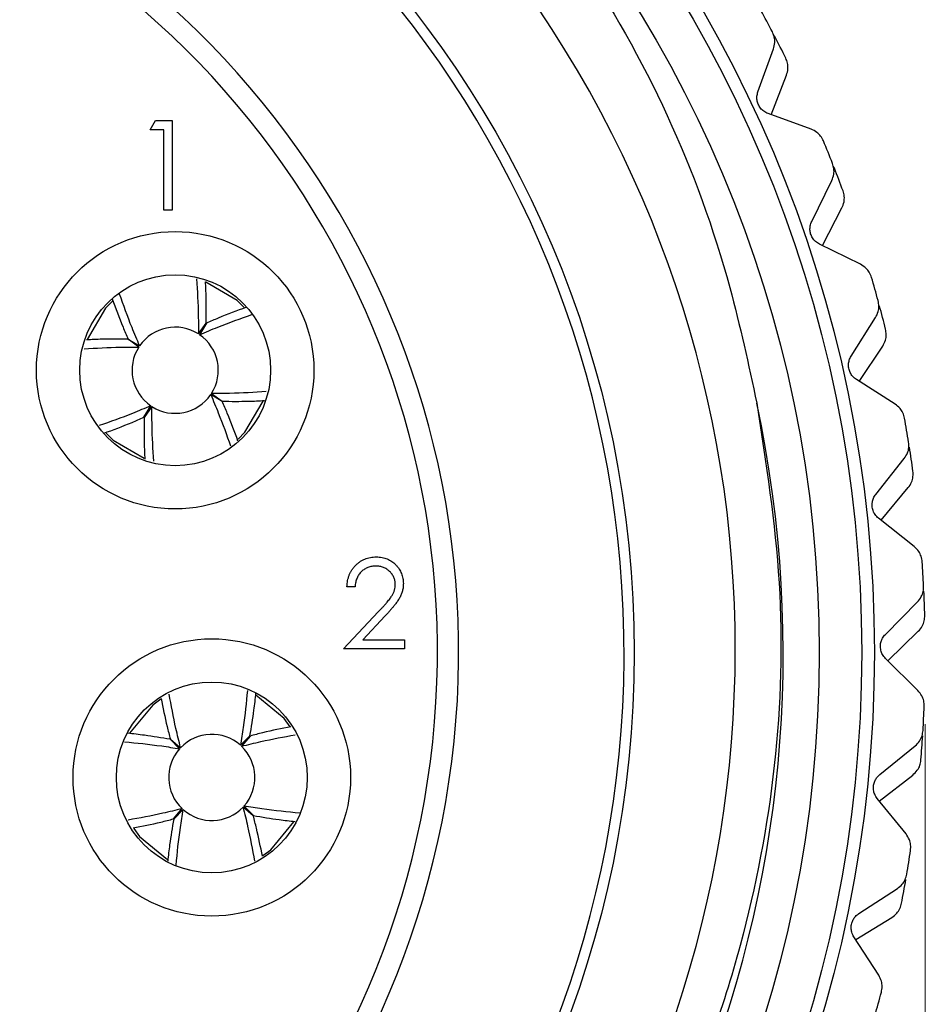
# Model space of a CAD drawing. Units: inches. Extents: x 0.4 to 16.6, y 0.2 to 10.8.
# Drawn here: x 2.1 to 2.7, y 5.4 to 6.1 of the extents above; entities that cross this region are included whole.
import ezdxf

# ---------------------------------------------------------------- set-up
doc = ezdxf.new("R2010")
doc.units = ezdxf.units.IN
doc.header["$MEASUREMENT"] = 0
doc.styles.add('SLDTEXTSTYLE0', font='TXT', dxfattribs={"width": 0.75})
doc.dimstyles.new('SLDDIMSTYLE2', dxfattribs={"dimtxt": 0.137795, "dimasz": 0.156, "dimexe": 0, "dimexo": 0.0625, "dimgap": 0.034449, "dimtad": 0, "dimtih": 1, "dimtoh": 1, "dimdec": 1, "dimlfac": 0.666667, "dimrnd": 1e-09, "dimzin": 12, "dimdsep": 46, "dimtxsty": 'SLDTEXTSTYLE0', "dimsah": 1, "dimcen": 0.09, "dimadec": 0, "dimazin": 3, "dimtfac": 1, "dimtdec": 1, "dimtofl": 0, "dimtmove": 0, "dimatfit": 3, "dimfxl": 0, "dimfrac": 2, "dimtolj": 1, "dimtzin": 12, "dimarcsym": 0})

# ---------------------------------------------------------------- blocks, each defined once
blk = doc.blocks.new('_D_3')
at = {"color": 7, "linetype": 'Continuous', "lineweight": 18}
for p, q in [((0.88595, 5.5646), (0.88595, 4.02956)), ((2.74618, 5.5646), (2.74618, 4.02956)), ((1.66092, 4.35302), (1.61894, 4.35302)), ((1.61894, 4.35302), (1.61894, 4.13427)), ((1.86455, 4.35302), (1.90653, 4.35302)), ((1.90653, 4.35302), (1.90653, 4.13427)), ((0.88595, 4.15456), (1.50361, 4.15456)), ((2.74618, 4.15456), (2.02186, 4.15456)), ((1.61894, 4.13427), (1.66092, 4.13427)), ((1.90653, 4.13427), (1.86455, 4.13427))]:
    blk.add_line(p, q, dxfattribs=at)
for points in [[(0.88595, 4.15456), (1.04195, 4.12856), (1.04195, 4.18056)], [(2.74618, 4.15456), (2.59018, 4.18056), (2.59018, 4.12856)]]:
    blk.add_solid(points, dxfattribs=at)
at = {"color": 7, "linetype": 'Continuous', "lineweight": 18, "char_height": 0.137795, "attachment_point": 1, "style": 'SLDTEXTSTYLE0'}
for s, insert in [('32', (1.66092, 4.3119)), ('%%c', (1.53156, 4.10574)), ('1.2', (1.73937, 4.10574))]:
    blk.add_mtext(s, dxfattribs=dict(at, insert=insert))

msp = doc.modelspace()

# ---------------------------------------------------------------- linework, layer by layer
at = {"color": 7, "linetype": 'Continuous', "lineweight": 25}
for p, q in [((2.64143, 6.04343), (2.64037, 6.04493)), ((2.62969, 6.00491), (2.64052, 6.03483)), ((2.63893, 5.989), (2.64959, 6.01654)), ((2.20665, 5.97857), (2.21032, 5.98498)), ((2.21032, 5.98498), (2.22188, 5.98498)), ((2.22188, 5.98498), (2.22188, 5.92248)), ((2.66669, 5.97895), (2.63677, 5.98978)), ((2.21627, 5.97857), (2.20665, 5.97857)), ((2.21627, 5.92248), (2.21627, 5.97857)), ((2.68295, 5.95168), (2.68207, 5.95329)), ((2.66712, 5.91465), (2.68112, 5.94322)), ((2.67458, 5.89784), (2.68816, 5.92406)), ((2.22188, 5.92248), (2.21627, 5.92248)), ((2.7011, 5.88484), (2.67253, 5.89885)), ((2.27229, 5.85462), (2.2672, 5.85967)), ((2.69457, 5.82088), (2.71158, 5.84777)), ((2.24021, 5.83638), (2.24568, 5.84389)), ((2.2458, 5.84381), (2.24103, 5.83584)), ((2.19878, 5.82724), (2.19127, 5.83271)), ((2.19135, 5.83284), (2.19932, 5.82806)), ((2.70017, 5.80336), (2.71651, 5.82796)), ((2.72513, 5.78757), (2.69824, 5.80458)), ((2.25677, 5.78936), (2.24881, 5.79413)), ((2.24935, 5.79495), (2.25686, 5.78949)), ((2.20233, 5.77839), (2.2071, 5.78636)), ((2.20792, 5.78581), (2.20245, 5.77831)), ((2.71172, 5.72468), (2.73154, 5.74958)), ((2.7154, 5.70666), (2.7343, 5.72935)), ((2.7385, 5.68827), (2.71361, 5.70809)), ((2.34924, 5.6603), (2.34363, 5.6603)), ((2.71838, 5.6272), (2.74077, 5.64981)), ((2.34123, 5.61703), (2.36547, 5.6429)), ((2.37025, 5.64013), (2.35461, 5.62344)), ((2.72008, 5.60889), (2.74132, 5.6294)), ((2.35461, 5.62344), (2.3837, 5.62344)), ((2.3837, 5.62344), (2.3837, 5.61703)), ((2.3837, 5.61703), (2.34123, 5.61703)), ((2.74106, 5.5881), (2.71846, 5.6105)), ((2.30408, 5.56293), (2.29985, 5.56872)), ((2.22716, 5.54755), (2.22061, 5.55414)), ((2.22072, 5.55425), (2.22782, 5.54827)), ((2.26951, 5.55), (2.2761, 5.55655)), ((2.27621, 5.55645), (2.27024, 5.54934)), ((2.71445, 5.52957), (2.73916, 5.54962)), ((2.71417, 5.51118), (2.7375, 5.52928)), ((2.73277, 5.48825), (2.71272, 5.51296)), ((2.22292, 5.49875), (2.22889, 5.50586)), ((2.22961, 5.50519), (2.22303, 5.49865)), ((2.27841, 5.50095), (2.2713, 5.50693)), ((2.27197, 5.50765), (2.27852, 5.50106)), ((2.69999, 5.43294), (2.72672, 5.4502)), ((2.69772, 5.41468), (2.72287, 5.43015)), ((2.71374, 5.38988), (2.69648, 5.41661))]:
    msp.add_line(p, q, dxfattribs=at)
at = {"color": 7, "linetype": 'Continuous', "lineweight": 25, "flags": 128}
for points in [[(2.2672, 5.85967), (2.24532, 5.87248), (2.24523, 5.87252)], [(2.1804, 5.85919), (2.17549, 5.85423), (2.16271, 5.83245)], [(2.26781, 5.76307), (2.27264, 5.76797), (2.28534, 5.78953)], [(2.17601, 5.76739), (2.18093, 5.76252), (2.20258, 5.74979)], [(2.21407, 5.58201), (2.20844, 5.57789), (2.19237, 5.55841)], [(2.29985, 5.56872), (2.28029, 5.58484), (2.2802, 5.58488)], [(2.19519, 5.49206), (2.19928, 5.48648), (2.21863, 5.47047)], [(2.28514, 5.47324), (2.29069, 5.47731), (2.30665, 5.49659)]]:
    msp.add_lwpolyline(points, dxfattribs=at)
at = {"color": 7, "linetype": 'Continuous', "lineweight": 25}
for centre, radius in [((1.81606, 5.6146), 0.89469), ((1.81606, 5.6146), 0.88583), ((1.81606, 5.6146), 0.8563), ((1.81606, 5.6146), 0.72756), ((2.22406, 5.8111), 0.09656), ((2.22406, 5.8111), 0.06644), ((2.24956, 5.5276), 0.09656), ((2.24956, 5.5276), 0.06644)]:
    msp.add_circle(centre, radius, dxfattribs=at)
for centre, radius, start, end in [((1.81917, 5.61667), 0.79473, 167.53399, 108.03239), ((1.81606, 5.6146), 0.72047, 281.15943, 251.10943), ((1.81606, 5.6146), 0.60531, 104.40536, 75.59464), ((1.81606, 5.6146), 0.59055, 104.77359, 75.22641), ((1.81606, 5.6146), 0.93012, 27.68297, 28.71887), ((1.81606, 5.6146), 0.93012, 26.41906, 27.45496), ((1.81606, 5.6146), 0.93012, 21.47607, 22.51197), ((1.81606, 5.6146), 0.93012, 20.21216, 21.24806), ((1.81606, 5.6146), 0.93012, 15.26917, 16.30507), ((1.81606, 5.6146), 0.93012, 14.00527, 15.04117), ((2.22406, 5.8111), 0.03, 57.44071, 145.56435), ((2.22406, 5.8111), 0.03, 327.44071, 55.56435), ((2.22406, 5.8111), 0.03, 147.44071, 235.56435), ((1.81606, 5.6146), 0.83117, 165.53947, 12.04911), ((2.22406, 5.8111), 0.03, 237.44071, 325.56435), ((1.81606, 5.6146), 0.93012, 9.06228, 10.09818), ((1.81606, 5.6146), 0.93012, 7.79837, 8.83427), ((1.81606, 5.6146), 0.93012, 2.85538, 3.89128), ((1.81606, 5.6146), 0.93012, 1.59147, 2.62737), ((1.81606, 5.6146), 0.93012, 356.64848, 357.68438), ((2.24956, 5.5276), 0.03, 48.31781, 136.44145), ((1.81606, 5.6146), 0.93012, 355.38458, 356.42048), ((2.24956, 5.5276), 0.03, 138.31781, 226.44145), ((2.24956, 5.5276), 0.03, 318.31781, 46.44145), ((2.24956, 5.5276), 0.03, 228.31781, 316.44145), ((1.81606, 5.6146), 0.93012, 350.44159, 351.47749), ((1.81606, 5.6146), 0.93012, 349.17768, 350.21358), ((1.81606, 5.6146), 0.93012, 344.23469, 345.27059)]:
    msp.add_arc(centre, radius, start, end, dxfattribs=at)
for points, knots in [([(2.42702, 6.19891), (2.4536, 6.16643), (2.53382, 6.06842), (2.59956, 5.92473), (2.62313, 5.81506), (2.62892, 5.78811)], [0, 0, 0, 0, 0.272125, 0.821106, 1, 1, 1, 1]), ([(2.64052, 6.03483), (2.64091, 6.03625), (2.6416, 6.0388), (2.64127, 6.04307), (2.64022, 6.04553), (2.63971, 6.04671)], [0, 0, 0, 0, 0.3986522, 0.7126492, 1, 1, 1, 1]), ([(2.64959, 6.01654), (2.65001, 6.01796), (2.65075, 6.02049), (2.65052, 6.02476), (2.64952, 6.02725), (2.64904, 6.02844)], [0, 0, 0, 0, 0.398652, 0.712649, 1, 1, 1, 1]), ([(2.63677, 5.98978), (2.63573, 5.99025), (2.63385, 5.9911), (2.63141, 5.99348), (2.62979, 5.99622), (2.62901, 5.99914), (2.6289, 6.00212), (2.62941, 6.00391), (2.62969, 6.00491)], [0, 0, 0, 0, 0.202997, 0.365026, 0.528033, 0.669914, 0.815018, 1, 1, 1, 1]), ([(2.67531, 5.97072), (2.6747, 5.9719), (2.6735, 5.97425), (2.67044, 5.97722), (2.66807, 5.97832), (2.66669, 5.97895)], [0, 0, 0, 0, 0.296512, 0.591674, 1, 1, 1, 1]), ([(2.68112, 5.94322), (2.68166, 5.9446), (2.68262, 5.94706), (2.68276, 5.95133), (2.68198, 5.9539), (2.6816, 5.95513)], [0, 0, 0, 0, 0.398652, 0.712649, 1, 1, 1, 1]), ([(2.68816, 5.92406), (2.68873, 5.92543), (2.68974, 5.92786), (2.68998, 5.93213), (2.68925, 5.93472), (2.68891, 5.93595)], [0, 0, 0, 0, 0.398652, 0.712649, 1, 1, 1, 1]), ([(2.62892, 5.78811), (2.63534, 5.74659), (2.65472, 5.6213), (2.6338, 5.44617), (2.57398, 5.27833), (2.50547, 5.15674), (2.41675, 5.04768), (2.31214, 4.95627), (2.19394, 4.88398), (2.06571, 4.83233), (1.93077, 4.80309), (1.79175, 4.79704), (1.65533, 4.81431), (1.52417, 4.85416), (1.40311, 4.91426), (1.29404, 4.99338), (1.19882, 5.09021), (1.12117, 5.20171), (1.06284, 5.32577), (1.02644, 5.4566), (1.01311, 5.59258), (1.02223, 5.74872), (1.0583, 5.85391), (1.07944, 5.91556)], [0, 0, 0, 0, 0.041429, 0.125035, 0.170331, 0.216947, 0.262091, 0.30856, 0.35345, 0.398297, 0.444454, 0.489121, 0.535094, 0.579578, 0.623877, 0.667955, 0.712033, 0.757389, 0.801468, 0.84683, 0.890754, 0.935967, 1, 1, 1, 1]), ([(2.67253, 5.89885), (2.67154, 5.89943), (2.66977, 5.90048), (2.6676, 5.9031), (2.66628, 5.90601), (2.66582, 5.90899), (2.66603, 5.91197), (2.66673, 5.91369), (2.66712, 5.91465)], [0, 0, 0, 0, 0.202997, 0.365026, 0.528033, 0.669914, 0.815018, 1, 1, 1, 1]), ([(2.70877, 5.87573), (2.7083, 5.87697), (2.70736, 5.87943), (2.70464, 5.88272), (2.7024, 5.88407), (2.7011, 5.88484)], [0, 0, 0, 0, 0.2965117, 0.5916742, 1, 1, 1, 1]), ([(2.23893, 5.87463), (2.23946, 5.86626), (2.24024, 5.85401), (2.24022, 5.84063), (2.24021, 5.83638)], [0, 0, 0, 0, 0.682866, 1, 1, 1, 1]), ([(2.24568, 5.84389), (2.24573, 5.85001), (2.24581, 5.85997), (2.24535, 5.86918), (2.24518, 5.87273)], [0, 0, 0, 0, 0.61475, 1, 1, 1, 1]), ([(2.19932, 5.82806), (2.19751, 5.83232), (2.19223, 5.84473), (2.18812, 5.85644), (2.18542, 5.86412)], [0, 0, 0, 0, 0.342992, 1, 1, 1, 1]), ([(2.18022, 5.86071), (2.18258, 5.85427), (2.18588, 5.84522), (2.19013, 5.83561), (2.19135, 5.83284)], [0, 0, 0, 0, 0.7120661, 1, 1, 1, 1]), ([(2.2733, 5.8548), (2.26698, 5.85249), (2.25806, 5.84923), (2.24857, 5.84503), (2.2458, 5.84381)], [0, 0, 0, 0, 0.708112, 1, 1, 1, 1]), ([(2.71158, 5.84777), (2.71227, 5.84908), (2.71349, 5.85142), (2.71409, 5.85565), (2.71359, 5.85829), (2.71335, 5.85955)], [0, 0, 0, 0, 0.398652, 0.712649, 1, 1, 1, 1]), ([(2.24103, 5.83584), (2.24529, 5.83765), (2.25779, 5.84297), (2.26959, 5.84712), (2.27737, 5.84985)], [0, 0, 0, 0, 0.340344, 1, 1, 1, 1]), ([(2.71651, 5.82796), (2.71722, 5.82925), (2.71849, 5.83156), (2.71919, 5.83579), (2.71874, 5.83843), (2.71853, 5.8397)], [0, 0, 0, 0, 0.398652, 0.712649, 1, 1, 1, 1]), ([(2.16064, 5.82597), (2.16897, 5.8265), (2.1812, 5.82728), (2.19454, 5.82725), (2.19878, 5.82724)], [0, 0, 0, 0, 0.681938, 1, 1, 1, 1]), ([(2.19127, 5.83271), (2.18515, 5.83276), (2.17516, 5.83284), (2.16591, 5.83239), (2.16233, 5.83221)], [0, 0, 0, 0, 0.612364, 1, 1, 1, 1]), ([(2.69824, 5.80458), (2.69732, 5.80527), (2.69567, 5.8065), (2.6938, 5.80934), (2.69281, 5.81237), (2.69267, 5.81539), (2.6932, 5.81833), (2.69408, 5.81996), (2.69457, 5.82088)], [0, 0, 0, 0, 0.202997, 0.365026, 0.528033, 0.669914, 0.815018, 1, 1, 1, 1]), ([(2.24881, 5.79413), (2.25062, 5.78988), (2.25584, 5.7776), (2.25992, 5.76601), (2.26258, 5.75845)], [0, 0, 0, 0, 0.346613, 1, 1, 1, 1]), ([(2.28748, 5.79623), (2.27915, 5.7957), (2.26693, 5.79492), (2.25359, 5.79495), (2.24935, 5.79495)], [0, 0, 0, 0, 0.681869, 1, 1, 1, 1]), ([(2.2071, 5.78636), (2.20284, 5.78455), (2.19051, 5.7793), (2.17887, 5.77521), (2.17125, 5.77253)], [0, 0, 0, 0, 0.3450902, 1, 1, 1, 1]), ([(2.20919, 5.74771), (2.20866, 5.75604), (2.20788, 5.76825), (2.20791, 5.78157), (2.20792, 5.78581)], [0, 0, 0, 0, 0.6816104, 1, 1, 1, 1]), ([(2.26779, 5.76178), (2.26548, 5.76813), (2.2622, 5.77708), (2.258, 5.78659), (2.25677, 5.78936)], [0, 0, 0, 0, 0.708985, 1, 1, 1, 1]), ([(2.25686, 5.78949), (2.26297, 5.78944), (2.27311, 5.78936), (2.2825, 5.78982), (2.28622, 5.79001)], [0, 0, 0, 0, 0.603419, 1, 1, 1, 1]), ([(2.73177, 5.77768), (2.73144, 5.77896), (2.73076, 5.78152), (2.72842, 5.78508), (2.72634, 5.78666), (2.72513, 5.78757)], [0, 0, 0, 0, 0.296512, 0.591674, 1, 1, 1, 1]), ([(2.17441, 5.76724), (2.18086, 5.7696), (2.18992, 5.77291), (2.19956, 5.77717), (2.20233, 5.77839)], [0, 0, 0, 0, 0.712584, 1, 1, 1, 1]), ([(2.20245, 5.77831), (2.2024, 5.77219), (2.20232, 5.76213), (2.20278, 5.75283), (2.20296, 5.74919)], [0, 0, 0, 0, 0.608559, 1, 1, 1, 1]), ([(2.73154, 5.74958), (2.73236, 5.75081), (2.73383, 5.753), (2.73489, 5.75715), (2.73467, 5.75982), (2.73457, 5.7611)], [0, 0, 0, 0, 0.3986522, 0.7126492, 1, 1, 1, 1]), ([(2.7343, 5.72935), (2.73515, 5.73056), (2.73666, 5.73272), (2.73781, 5.73685), (2.73765, 5.73952), (2.73758, 5.7408)], [0, 0, 0, 0, 0.3986522, 0.7126492, 1, 1, 1, 1]), ([(2.71361, 5.70809), (2.71277, 5.70887), (2.71126, 5.71027), (2.70971, 5.7133), (2.70905, 5.71642), (2.70924, 5.71943), (2.71009, 5.7223), (2.71114, 5.72383), (2.71172, 5.72468)], [0, 0, 0, 0, 0.202997, 0.365026, 0.528033, 0.669914, 0.815018, 1, 1, 1, 1]), ([(2.74404, 5.67772), (2.74384, 5.67903), (2.74345, 5.68164), (2.7415, 5.68544), (2.7396, 5.68723), (2.7385, 5.68827)], [0, 0, 0, 0, 0.296512, 0.591674, 1, 1, 1, 1]), ([(2.34363, 5.6603), (2.34367, 5.66104), (2.34374, 5.66251), (2.34408, 5.66464), (2.34456, 5.66667), (2.34524, 5.6686), (2.34608, 5.67043), (2.3471, 5.67216), (2.3483, 5.67379), (2.34966, 5.67529), (2.35113, 5.67667), (2.35273, 5.67786), (2.35441, 5.67887), (2.35616, 5.67971), (2.358, 5.68034), (2.35993, 5.68081), (2.36195, 5.68109), (2.36332, 5.68112), (2.36402, 5.68113)], [0, 0, 0, 0, 0.068791, 0.135103, 0.198979, 0.261904, 0.323495, 0.385195, 0.446969, 0.509765, 0.572251, 0.633405, 0.693251, 0.752583, 0.812579, 0.873275, 0.93555, 1, 1, 1, 1]), ([(2.36402, 5.68113), (2.3647, 5.68112), (2.36605, 5.68109), (2.36801, 5.68082), (2.36988, 5.68039), (2.37166, 5.6798), (2.37332, 5.679), (2.37488, 5.67804), (2.37636, 5.67693), (2.37769, 5.67562), (2.37891, 5.67422), (2.37997, 5.67273), (2.38087, 5.67119), (2.38163, 5.66959), (2.38218, 5.66791), (2.3826, 5.66619), (2.38284, 5.66439), (2.38288, 5.66317), (2.3829, 5.66255)], [0, 0, 0, 0, 0.069475, 0.136517, 0.200789, 0.26383, 0.325735, 0.387291, 0.449509, 0.512968, 0.576275, 0.63758, 0.697903, 0.757172, 0.816599, 0.876653, 0.93729, 1, 1, 1, 1]), ([(2.36373, 5.67472), (2.36324, 5.67471), (2.36228, 5.67469), (2.36087, 5.67451), (2.35952, 5.67421), (2.35824, 5.67379), (2.35702, 5.67327), (2.35586, 5.67261), (2.35477, 5.67183), (2.35375, 5.67094), (2.3528, 5.66996), (2.35197, 5.66886), (2.35125, 5.66766), (2.35061, 5.66638), (2.3501, 5.665), (2.34971, 5.66351), (2.3494, 5.66194), (2.34929, 5.66086), (2.34924, 5.6603)], [0, 0, 0, 0, 0.0644387, 0.1265469, 0.1868872, 0.2458775, 0.3040409, 0.3621912, 0.4209759, 0.4806603, 0.5406003, 0.6006891, 0.6619358, 0.7244425, 0.7890384, 0.8563138, 0.926352, 1, 1, 1, 1]), ([(2.37729, 5.66205), (2.37727, 5.66248), (2.37725, 5.66332), (2.37706, 5.66455), (2.37676, 5.66574), (2.37633, 5.66689), (2.37576, 5.66799), (2.37508, 5.66903), (2.37428, 5.67005), (2.37337, 5.671), (2.37236, 5.67186), (2.3713, 5.67264), (2.37017, 5.67328), (2.36899, 5.67381), (2.36775, 5.67422), (2.36646, 5.67451), (2.36511, 5.67469), (2.3642, 5.67471), (2.36373, 5.67472)], [0, 0, 0, 0, 0.061965, 0.122122, 0.180988, 0.239933, 0.299906, 0.359989, 0.421776, 0.486576, 0.551535, 0.615018, 0.677259, 0.73973, 0.80305, 0.866495, 0.931973, 1, 1, 1, 1]), ([(2.3829, 5.66255), (2.38286, 5.66168), (2.38281, 5.65996), (2.38229, 5.65742), (2.38149, 5.65496), (2.38053, 5.65299), (2.37955, 5.65139), (2.37868, 5.65008), (2.37765, 5.64867), (2.37646, 5.64716), (2.37513, 5.64554), (2.37365, 5.64382), (2.372, 5.64201), (2.37085, 5.64077), (2.37025, 5.64013)], [0, 0, 0, 0, 0.098702, 0.195672, 0.292422, 0.391343, 0.444462, 0.504229, 0.570352, 0.642546, 0.722288, 0.807921, 0.90047, 1, 1, 1, 1]), ([(2.36547, 5.6429), (2.36606, 5.64351), (2.36719, 5.6447), (2.36879, 5.64642), (2.37023, 5.64803), (2.37152, 5.6495), (2.37262, 5.65087), (2.3736, 5.65209), (2.37439, 5.65321), (2.37524, 5.65451), (2.37607, 5.65609), (2.37678, 5.65803), (2.37721, 5.66003), (2.37726, 5.66138), (2.37729, 5.66205)], [0, 0, 0, 0, 0.1108026, 0.2128292, 0.3061013, 0.3906473, 0.4669245, 0.534481, 0.5935869, 0.644557, 0.7362005, 0.825024, 0.9119856, 1, 1, 1, 1]), ([(2.74077, 5.64981), (2.74172, 5.65094), (2.74341, 5.65296), (2.74491, 5.65697), (2.74499, 5.65965), (2.74503, 5.66093)], [0, 0, 0, 0, 0.3986522, 0.7126492, 1, 1, 1, 1]), ([(2.74132, 5.6294), (2.7423, 5.63051), (2.74404, 5.6325), (2.74562, 5.63647), (2.74576, 5.63915), (2.74582, 5.64043)], [0, 0, 0, 0, 0.3986522, 0.7126492, 1, 1, 1, 1]), ([(2.71846, 5.6105), (2.71771, 5.61136), (2.71636, 5.61292), (2.71514, 5.6161), (2.71482, 5.61928), (2.71533, 5.62225), (2.71649, 5.62501), (2.7177, 5.62641), (2.71838, 5.6272)], [0, 0, 0, 0, 0.202997, 0.365026, 0.528033, 0.669914, 0.815018, 1, 1, 1, 1]), ([(2.27433, 5.58811), (2.27353, 5.57972), (2.27235, 5.56745), (2.27019, 5.55419), (2.26951, 5.55)], [0, 0, 0, 0, 0.684063, 1, 1, 1, 1]), ([(2.74542, 5.57702), (2.74537, 5.57834), (2.74526, 5.58098), (2.74373, 5.58497), (2.74204, 5.58695), (2.74106, 5.5881)], [0, 0, 0, 0, 0.296512, 0.591674, 1, 1, 1, 1]), ([(2.21435, 5.58253), (2.21559, 5.57612), (2.21736, 5.56699), (2.21995, 5.55718), (2.22072, 5.55425)], [0, 0, 0, 0, 0.7017, 1, 1, 1, 1]), ([(2.22782, 5.54827), (2.22671, 5.55276), (2.22351, 5.56569), (2.22133, 5.57774), (2.21991, 5.5856)], [0, 0, 0, 0, 0.3475, 1, 1, 1, 1]), ([(2.2761, 5.55655), (2.27712, 5.56258), (2.27884, 5.57281), (2.27989, 5.58237), (2.28032, 5.58629)], [0, 0, 0, 0, 0.589555, 1, 1, 1, 1]), ([(2.30466, 5.56285), (2.2982, 5.56159), (2.28902, 5.55982), (2.27914, 5.55722), (2.27621, 5.55645)], [0, 0, 0, 0, 0.703508, 1, 1, 1, 1]), ([(2.73916, 5.54962), (2.74022, 5.55064), (2.74213, 5.55247), (2.74405, 5.55629), (2.74442, 5.55895), (2.74459, 5.56022)], [0, 0, 0, 0, 0.398652, 0.712649, 1, 1, 1, 1]), ([(2.22061, 5.55414), (2.21458, 5.55515), (2.20438, 5.55687), (2.19484, 5.55792), (2.19094, 5.55835)], [0, 0, 0, 0, 0.590924, 1, 1, 1, 1]), ([(2.27024, 5.54934), (2.27473, 5.55045), (2.28764, 5.55365), (2.29968, 5.55583), (2.30753, 5.55725)], [0, 0, 0, 0, 0.347836, 1, 1, 1, 1]), ([(2.18882, 5.55239), (2.19729, 5.55158), (2.20964, 5.5504), (2.22297, 5.54823), (2.22716, 5.54755)], [0, 0, 0, 0, 0.685963, 1, 1, 1, 1]), ([(2.7375, 5.52928), (2.73859, 5.53028), (2.74053, 5.53206), (2.74254, 5.53584), (2.74296, 5.53849), (2.74317, 5.53976)], [0, 0, 0, 0, 0.398652, 0.712649, 1, 1, 1, 1]), ([(2.71272, 5.51296), (2.71207, 5.5139), (2.7109, 5.51559), (2.71003, 5.51889), (2.71006, 5.52208), (2.71089, 5.52498), (2.71234, 5.52759), (2.71369, 5.52886), (2.71445, 5.52957)], [0, 0, 0, 0, 0.202997, 0.365026, 0.528033, 0.669914, 0.815018, 1, 1, 1, 1]), ([(2.22889, 5.50586), (2.2244, 5.50475), (2.21144, 5.50153), (2.19936, 5.49935), (2.19146, 5.49792)], [0, 0, 0, 0, 0.3465072, 1, 1, 1, 1]), ([(2.22474, 5.46657), (2.22556, 5.47513), (2.22675, 5.48757), (2.22893, 5.50101), (2.22961, 5.50519)], [0, 0, 0, 0, 0.6883661, 1, 1, 1, 1]), ([(2.2713, 5.50693), (2.27242, 5.50244), (2.27564, 5.48941), (2.27784, 5.47727), (2.27928, 5.46932)], [0, 0, 0, 0, 0.344846, 1, 1, 1, 1]), ([(2.31095, 5.50273), (2.30227, 5.50356), (2.28972, 5.50477), (2.27616, 5.50697), (2.27197, 5.50765)], [0, 0, 0, 0, 0.691247, 1, 1, 1, 1]), ([(2.19474, 5.49241), (2.20111, 5.49365), (2.21021, 5.49541), (2.21999, 5.49798), (2.22292, 5.49875)], [0, 0, 0, 0, 0.700574, 1, 1, 1, 1]), ([(2.22303, 5.49865), (2.22201, 5.49262), (2.22031, 5.48255), (2.21928, 5.47314), (2.21886, 5.46938)], [0, 0, 0, 0, 0.599167, 1, 1, 1, 1]), ([(2.28475, 5.47281), (2.28351, 5.47917), (2.28175, 5.48825), (2.27918, 5.49802), (2.27841, 5.50095)], [0, 0, 0, 0, 0.700164, 1, 1, 1, 1]), ([(2.27852, 5.50106), (2.28455, 5.50004), (2.29451, 5.49836), (2.30381, 5.49734), (2.30748, 5.49693)], [0, 0, 0, 0, 0.6057383, 1, 1, 1, 1]), ([(2.73591, 5.47676), (2.736, 5.47808), (2.73618, 5.48071), (2.73509, 5.48484), (2.73363, 5.487), (2.73277, 5.48825)], [0, 0, 0, 0, 0.296512, 0.591674, 1, 1, 1, 1]), ([(2.72672, 5.4502), (2.72789, 5.4511), (2.72998, 5.45271), (2.7323, 5.4563), (2.73296, 5.45891), (2.73327, 5.46015)], [0, 0, 0, 0, 0.398652, 0.712649, 1, 1, 1, 1]), ([(2.72287, 5.43015), (2.72406, 5.43103), (2.72619, 5.43259), (2.72859, 5.43613), (2.7293, 5.43872), (2.72964, 5.43996)], [0, 0, 0, 0, 0.398652, 0.712649, 1, 1, 1, 1]), ([(2.69648, 5.41661), (2.69593, 5.41761), (2.69495, 5.41942), (2.69445, 5.42279), (2.69482, 5.42596), (2.69595, 5.42875), (2.69768, 5.4312), (2.69916, 5.43231), (2.69999, 5.43294)], [0, 0, 0, 0, 0.202997, 0.365026, 0.528033, 0.669914, 0.815018, 1, 1, 1, 1]), ([(2.71562, 5.37811), (2.71585, 5.37942), (2.71631, 5.38202), (2.71568, 5.38624), (2.71445, 5.38854), (2.71374, 5.38988)], [0, 0, 0, 0, 0.296512, 0.591674, 1, 1, 1, 1])]:
    msp.add_open_spline(points, degree=3, knots=knots, dxfattribs=at)

# ---------------------------------------------------------------- dimensions: what is measured, and where the dimension line sits
at = {"color": 7, "linetype": 'Continuous', "lineweight": 18}
dim = msp.add_linear_dim(base=(0.88595, 4.15456), p1=(2.74618, 5.6146), p2=(0.88595, 5.6146), angle=0, text='%%c<>', dimstyle='SLDDIMSTYLE2', dxfattribs=at)
dim.commit()
dim.dimension.update_dxf_attribs({"geometry": '_D_3', "text_midpoint": (1.76273, 4.15456), "dimtype": 160})

doc.saveas('drawing.dxf')
